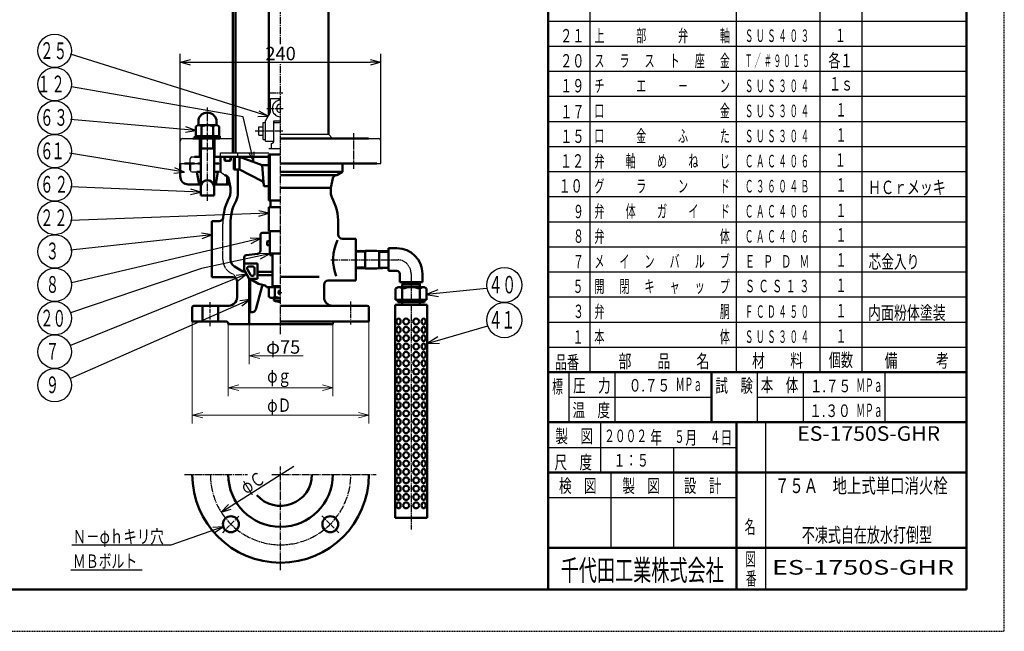
# Model space of a CAD drawing. Extents: x -1050 to 1050, y -742 to 742.
# Drawn here: x -127 to 1050, y -742 to -11 of the extents above; entities that cross this region are included whole.
import ezdxf
from ezdxf.enums import TextEntityAlignment as Align

# ---------------------------------------------------------------- set-up
doc = ezdxf.new("R2010")
doc.units = 0
doc.header["$MEASUREMENT"] = 0
for name, pattern in [('CENTER', [12, 9, -1, 1, -1]), ('DASHDOT', [8, 5, -1, 1, -1]), ('DASHED', [2, 1.2, -0.8]), ('PHANTOM', [11.5, 9, -0.5, 0.5, -0.5, 0.5, -0.5])]:
    doc.linetypes.add(name, pattern=pattern)
doc.layers.get('0').update_dxf_attribs({"linetype": 'CONTINUOUS'})
doc.layers.get('Defpoints').update_dxf_attribs({"linetype": 'CONTINUOUS'})
for name, color, linetype in [('1', 2, 'CONTINUOUS'), ('101', 3, 'CONTINUOUS'), ('102', 4, 'CONTINUOUS'), ('103', 1, 'CONTINUOUS'), ('124', 1, 'CONTINUOUS'), ('125', 6, 'CONTINUOUS'), ('127', 5, 'CONTINUOUS')]:
    doc.layers.add(name, color=color, linetype=linetype)
doc.styles.get("Standard").update_dxf_attribs({"font": 'extslim2.shx', "bigfont": 'extfont2.shx'})
doc.dimstyles.get("Standard").update_dxf_attribs({"dimscale": 5, "dimtxt": 3.2, "dimasz": 2.5, "dimexe": 2, "dimexo": 0, "dimgap": 0.5, "dimtad": 1, "dimdec": 3, "dimzin": 0, "dimdsep": 46, "dimtxsty": 'Standard', "dimcen": 0.09, "dimadec": 0, "dimazin": 0, "dimtfac": 1, "dimtdec": 4, "dimtofl": 0, "dimtmove": 0, "dimatfit": 3, "dimfxl": 1, "dimtolj": 1, "dimtzin": 0, "dimarcsym": 0})

# ---------------------------------------------------------------- blocks, each defined once
blk = doc.blocks.new('_Open30')
at = {"color": 0, "linetype": 'ByBlock', "lineweight": -2}
for p, q in [((-1, 0.268), (0, 0)), ((0, 0), (-1, -0.268)), ((0, 0), (-1, 0))]:
    blk.add_line(p, q, dxfattribs=at)
blk = doc.blocks.new('*D5')
at = {"layer": '102', "color": 0, "lineweight": -2}
for p, q in [((65, -156), (65, -51.832184)), ((305, -156), (305, -51.832184)), ((77.5, -61.832184), (292.5, -61.832184))]:
    blk.add_line(p, q, dxfattribs=at)
at = {"layer": 'Defpoints', "color": 0, "lineweight": 0}
for p in [(305, -61.832184), (65, -156), (305, -156)]:
    blk.add_point(p, dxfattribs=at)
at = {"layer": '102', "color": 0, "lineweight": -2, "xscale": 12.5, "yscale": 12.5, "zscale": 12.5, "rotation": 180}
blk.add_blockref('_Open30', (65, -61.832184), dxfattribs=at)
at = {"layer": '102', "color": 0, "lineweight": -2, "xscale": 12.5, "yscale": 12.5, "zscale": 12.5}
blk.add_blockref('_Open30', (305, -61.832184), dxfattribs=at)
at = {"layer": '102', "color": 0, "insert": (185, -51.332184), "char_height": 16, "attachment_point": 5}
blk.add_mtext('\\A1;240', dxfattribs=at)
blk = doc.blocks.new('*D14')
at = {"layer": '102', "color": 0, "linetype": 'Continuous', "lineweight": 0}
for p, q in [((122.5, -375), (122.5, -461.1)), ((247.5, -375), (247.5, -461.1)), ((135, -451.1), (235, -451.1))]:
    blk.add_line(p, q, dxfattribs=at)
at = {"layer": 'Defpoints', "color": 0, "linetype": 'Continuous', "lineweight": 0}
for p in [(122.5, -375), (247.5, -375), (247.5, -451.1)]:
    blk.add_point(p, dxfattribs=at)
at = {"layer": '102', "color": 0, "linetype": 'Continuous', "lineweight": 0, "xscale": 12.5, "yscale": 12.5, "zscale": 12.5, "rotation": 180}
blk.add_blockref('_Open30', (122.5, -451.1), dxfattribs=at)
at = {"layer": '102', "color": 0, "linetype": 'Continuous', "lineweight": 0, "xscale": 12.5, "yscale": 12.5, "zscale": 12.5}
blk.add_blockref('_Open30', (247.5, -451.1), dxfattribs=at)
at = {"layer": '102', "color": 0, "linetype": 'Continuous', "lineweight": 25, "insert": (185, -440.6), "char_height": 16, "attachment_point": 5}
blk.add_mtext('\\A1;   ', dxfattribs=at)
blk = doc.blocks.new('*D15')
at = {"layer": '102', "color": 0, "linetype": 'Continuous', "lineweight": 0}
for p, q in [((79.5, -372), (79.5, -493.9)), ((290.5, -372), (290.5, -493.9)), ((92, -483.9), (278, -483.9))]:
    blk.add_line(p, q, dxfattribs=at)
at = {"layer": 'Defpoints', "color": 0, "linetype": 'Continuous', "lineweight": 0}
for p in [(79.5, -372), (290.5, -372), (290.5, -483.9)]:
    blk.add_point(p, dxfattribs=at)
at = {"layer": '102', "color": 0, "linetype": 'Continuous', "lineweight": 0, "xscale": 12.5, "yscale": 12.5, "zscale": 12.5, "rotation": 180}
blk.add_blockref('_Open30', (79.5, -483.9), dxfattribs=at)
at = {"layer": '102', "color": 0, "linetype": 'Continuous', "lineweight": 0, "xscale": 12.5, "yscale": 12.5, "zscale": 12.5}
blk.add_blockref('_Open30', (290.5, -483.9), dxfattribs=at)
blk = doc.blocks.new('*D16')
at = {"layer": '102', "color": 0, "linetype": 'Continuous', "lineweight": 0}
for p, q in [((147.5, -375), (147.5, -422.9)), ((160, -412.9), (212, -412.9))]:
    blk.add_line(p, q, dxfattribs=at)
at = {"layer": 'Defpoints', "color": 0, "linetype": 'Continuous', "lineweight": 0}
for p in [(147.5, -375), (222.5, -375), (222.5, -412.9)]:
    blk.add_point(p, dxfattribs=at)
at = {"layer": '102', "color": 0, "linetype": 'Continuous', "lineweight": 0, "xscale": 12.5, "yscale": 12.5, "zscale": 12.5, "rotation": 180}
blk.add_blockref('_Open30', (147.5, -412.9), dxfattribs=at)
at = {"layer": '102', "color": 0, "linetype": 'Continuous', "lineweight": 25, "insert": (188.1, -402.4), "char_height": 16, "attachment_point": 5}
blk.add_mtext('\\A1;φ75', dxfattribs=at)

msp = doc.modelspace()

# ---------------------------------------------------------------- linework, layer by layer
at = {"layer": '1', "lineweight": 50}
for p, q in [((171, -125.0718), (171, 530.9963)), ((127.848, -170), (127.848, 399.9977)), ((131.248, -170), (131.248, 392.9975)), ((242.152, -148), (242.152, 399.9977)), ((86, -136.9998), (83.5, -138.4432)), ((83.5, -149.9998), (83.5, -138.4432)), ((86, -136.9998), (109, -136.9998)), ((86.75, -135.9895), (86.75, -130.668)), ((90.5, -149.9998), (90.5, -138.4432)), ((104.5, -149.9998), (104.5, -138.4432)), ((108.25, -135.9895), (108.25, -130.668)), ((109, -136.9998), (111.5, -138.4432)), ((111.5, -149.9998), (111.5, -138.4432)), ((82.5, -149.9998), (112.5, -149.9998)), ((82.5, -152.9998), (82.5, -149.9998)), ((112.5, -152.9998), (112.5, -149.9998)), ((111.4702, -153), (80, -153)), ((82.5, -152.9998), (112.5, -152.9998)), ((89.5, -220.9998), (89.5, -152.9998)), ((105.5, -220.9998), (105.5, -152.9998)), ((290, -153), (185, -153)), ((82, -175), (89.5, -175)), ((89.5, -164.9998), (105.5, -164.9998)), ((105.5, -175), (171, -175)), ((111, -175), (171, -175)), ((113, -174), (113, -193)), ((118, -178.8), (118, -175)), ((125.5, -178.8), (125.5, -175)), ((129, -189.9998), (129, -174.9998)), ((130.5, -189.9998), (130.5, -174.9998)), ((136, -189.9998), (136, -174.9998)), ((136, -174.9998), (163, -184.9998)), ((171, -227.1603), (171, -172.1603)), ((171, -172.1603), (185, -172.1603)), ((65, -183), (65, -198)), ((70, -183), (82, -183)), ((71, -183), (82, -183)), ((77, -182), (77, -191)), ((85.9604, -183), (89.5, -183)), ((105.5, -183), (111, -183)), ((118.8, -179.6), (124.7, -179.6)), ((163, -184.9998), (173, -184.9998)), ((163, -184.9998), (165, -209.9998)), ((185, -183), (300, -183)), ((259, -183), (259, -193)), ((85, -193), (87.5, -208)), ((85, -193), (89.5, -193)), ((105.5, -193), (111, -193)), ((110, -193), (107.5, -208)), ((121, -198.7735), (121, -207)), ((129, -189.9998), (136, -189.9998)), ((134, -189.9998), (134, -218.1354)), ((136, -189.9998), (162.1581, -203.7191)), ((259, -193), (185, -193)), ((252.0718, -197), (185, -197)), ((259, -193), (252.0718, -197)), ((74.1481, -208), (89.5, -208)), ((105.5, -208), (124.2, -208)), ((122.7234, -200.6175), (125, -212)), ((165, -209.9998), (173, -209.9998)), ((247.2765, -200.6175), (245, -212)), ((89.5, -220.9998), (105.5, -220.9998)), ((125, -218.1354), (125, -212)), ((185, -212), (245, -212)), ((245, -218.1354), (245, -212)), ((171, -227.1603), (185, -227.1603)), ((171, -235.1603), (185, -235.1603)), ((171, -263.6603), (171, -235.1603)), ((173, -235.1603), (173, -227.1603)), ((103, -252), (103, -319)), ((103, -252), (111.4337, -252)), ((125, -297.5662), (125, -255)), ((254, -268), (254, -255)), ((161, -287.0495), (161, -267.6603)), ((163, -265.6603), (172, -265.6603)), ((171, -263.6603), (185, -263.6603)), ((171.5, -265.6603), (172, -266.1603)), ((172, -263.6603), (172, -290.6603)), ((172, -275.7603), (172, -266.1603)), ((169, -280.2603), (169, -276.3603)), ((169.4, -275.9603), (171.8, -275.9603)), ((169.4, -280.6603), (171.8, -280.6603)), ((171.8, -275.9603), (172, -275.7603)), ((172, -280.8603), (171.8, -280.6603)), ((172, -292.6603), (172, -280.8603)), ((259, -273), (275, -273)), ((275, -323), (275, -273)), ((144.1939, -292.384), (157.4081, -291.0287)), ((172, -290.6603), (185, -290.6603)), ((172, -292.6603), (175.5, -292.6603)), ((175.5, -293.1603), (175, -292.6603)), ((175.5, -290.6603), (175.5, -329.6603)), ((175.5, -312.1603), (175.5, -293.1603)), ((286, -287.3279), (275, -287.712)), ((281, -287.5025), (275, -287.712)), ((286, -308.3229), (286, -287.3279)), ((300, -287.3279), (286, -287.3279)), ((300, -287.3279), (314, -287.8168)), ((303, -308.2181), (303, -287.4327)), ((314, -311.3254), (314, -284.3254)), ((314, -284.3254), (324, -284.3254)), ((141.5, -302.6603), (141.5, -295.3683)), ((141.5, -302.6603), (157.5, -302.6603)), ((141.5, -310.2679), (141.5, -302.6603)), ((141.5, -302.6603), (157.5, -302.6603)), ((157.5, -312.6603), (157.5, -302.6603)), ((157.5, -302.6603), (157.5, -320.6603)), ((140, -312), (130, -306.2265)), ((140, -312), (142.5, -312)), ((147.5, -320.6603), (141.5, -310.2679)), ((142.5, -312), (147.5, -320.6603)), ((145, -308.7942), (145, -308.1603)), ((145.2679, -309.7942), (148.9433, -316.1603)), ((147, -306.1603), (152, -306.1603)), ((150.6754, -317.1603), (152, -317.1603)), ((154, -315.1603), (154, -308.1603)), ((157.5, -312.6603), (175.5, -312.6603)), ((157.5, -316.6603), (175.5, -316.6603)), ((175.5, -312.1603), (175, -312.6603)), ((175.5, -317.1603), (175, -316.6603)), ((175.5, -330.6603), (175.5, -317.1603)), ((286, -308.3229), (275, -307.9388)), ((300, -308.3229), (286, -308.3229)), ((300, -308.3229), (314, -307.834)), ((314, -311.3254), (324, -311.3254)), ((327.5, -314.8254), (327.5, -324.8254)), ((354.5, -314.8254), (354.5, -324.8254)), ((103, -319), (127.9984, -319)), ((133, -324.1244), (133, -343)), ((147.5, -375), (147.5, -320.6603)), ((147.5, -320.6603), (157.5, -320.6603)), ((147.5, -320.6603), (157.5, -320.6603)), ((150, -321.6603), (148.5, -323.1603)), ((148.5, -360.6603), (148.5, -323.1603)), ((150, -321.6603), (150, -320.6603)), ((150, -320.6603), (157.5, -320.6603)), ((150, -321.6603), (158.6602, -326.6603)), ((150, -321.6603), (158.6602, -326.6603)), ((158.6602, -326.6603), (166.5176, -328.7656)), ((185, -318.3509), (231.1975, -318.3509)), ((237, -328), (237, -343)), ((242, -323), (275, -323)), ((327.5, -324.8254), (354.5, -324.8254)), ((330.5025, -330.8254), (330.712, -324.8254)), ((330.6073, -327.8254), (351.3927, -327.8254)), ((351.4975, -330.8254), (351.288, -324.8254)), ((155.2943, -357.6955), (162.5022, -330.7955)), ((168, -330.6603), (185, -330.6603)), ((168, -330.6603), (185, -330.6603)), ((171, -342.2169), (171, -330.6603)), ((175.5, -329.6603), (185, -329.6603)), ((178, -342.2169), (178, -330.6603)), ((178.3, -330.6603), (178.3, -329.6603)), ((325.5, -330.8339), (322.5, -332.4783)), ((322.5, -332.5659), (322.5, -345.8254)), ((325.5, -330.8339), (356.5, -330.9215)), ((330.5, -332.5659), (330.5, -345.8254)), ((351.5, -332.5659), (351.5, -345.8254)), ((356.5, -330.9215), (359.5, -332.5659)), ((359.5, -332.5659), (359.5, -345.8254)), ((81.5, -353), (123, -353)), ((91.5, -372), (91.5, -353)), ((110.5, -372), (110.5, -353)), ((173.5, -343.6603), (171, -342.2169)), ((173.5, -343.6603), (185, -343.6603)), ((177, -346.6603), (177, -343.6603)), ((177, -346.6603), (185, -346.6603)), ((185, -353), (288.5, -353)), ((360, -351.8254), (322, -351.8254)), ((322, -606.8254), (322, -351.8254)), ((322.5, -345.8254), (359.5, -345.8254)), ((325, -345.8254), (325, -348.8254)), ((325, -346.8254), (357, -346.8254)), ((325, -348.8254), (357, -348.8254)), ((330.5025, -351.8254), (330.5025, -348.8254)), ((351.4975, -351.8254), (351.4975, -348.8254)), ((357, -345.8254), (357, -348.8254)), ((360, -606.8254), (360, -351.8254)), ((79.5, -372), (79.5, -355)), ((148.5, -360.6603), (151.4306, -360.6603)), ((290.5, -372), (290.5, -355)), ((290.5, -372), (290.5, -355)), ((120.5, -372), (79.5, -372)), ((122.4995, -374.9997), (122.4995, -374)), ((122.5, -375), (247.5, -375)), ((185, -372), (290.5, -372)), ((247.4995, -374.9997), (247.4995, -374)), ((360, -606.8254), (322, -606.8254))]:
    msp.add_line(p, q, dxfattribs=at)
at = {"layer": '1'}
for p, q in [((173, -105), (185, -105)), ((173, -121.6077), (173, -105)), ((167, -132), (173, -121.6077)), ((86, -137), (83.5, -138.4434)), ((83.5, -150), (83.5, -138.4434)), ((86, -137), (109, -137)), ((86.75, -135.9896), (86.75, -130.6682)), ((90.5, -150), (90.5, -138.4434)), ((104.5, -150), (104.5, -138.4434)), ((108.25, -135.9896), (108.25, -130.6682)), ((109, -137), (111.5, -138.4434)), ((111.5, -150), (111.5, -138.4434)), ((159, -149), (159, -139)), ((159, -139), (164, -139)), ((164, -154), (164, -134)), ((164, -134), (167, -134)), ((167, -156), (167, -132)), ((177, -132), (185, -132)), ((177, -156), (177, -132)), ((177, -156), (177, -134)), ((177, -134), (185, -134)), ((82.5, -150), (112.5, -150)), ((82.5, -153), (82.5, -150)), ((112.5, -153), (112.5, -150)), ((159, -149), (164, -149)), ((185.8132, -148), (242.15, -148)), ((242.15, -148), (247.15, -153)), ((65, -183), (65, -156)), ((68, -153), (127.85, -153)), ((88, -175), (88, -153)), ((107, -175), (107, -153)), ((164, -154), (167, -154)), ((167, -156), (177, -156)), ((174, -165), (174, -159)), ((185.8132, -153), (302, -153)), ((305, -183), (305, -156)), ((79, -175), (89.5, -175)), ((89.5, -165), (105.5, -165)), ((105.5, -175), (171, -175)), ((113, -170), (171, -170)), ((113, -175), (113, -170)), ((118, -178.8), (118, -175)), ((125.5, -178.8), (125.5, -175)), ((129, -190), (129, -175)), ((130.5, -190), (130.5, -175)), ((134, -175), (134, -170)), ((136, -190), (136, -175)), ((136, -175), (163, -185)), ((171, -165), (185, -165)), ((65, -183), (89.5, -183)), ((77, -183), (77, -177)), ((105.5, -183), (113, -183)), ((118.8, -179.6), (124.7, -179.6)), ((163, -185), (173, -185)), ((185, -183), (305, -183)), ((79, -193), (89.5, -193)), ((105.5, -193), (113, -193)), ((113, -193), (121.0145, -198.7735)), ((129, -190), (136, -190))]:
    msp.add_line(p, q, dxfattribs=at)
at = {"layer": '1', "lineweight": 25}
for p, q in [((91, -164.9998), (91, -152.9998)), ((104, -164.9998), (104, -152.9998)), ((91, -164.9998), (89.5, -167.5979)), ((104, -164.9998), (105.5, -167.5979)), ((173, -227.1603), (173, -172.1603)), ((286.0523, -288.827), (275, -289.2129)), ((278, -289.1082), (275, -289.2129)), ((278, -289.1082), (280.767, -287.5106)), ((278, -289.1082), (280.767, -287.5106)), ((278, -289.1082), (280.767, -287.5106)), ((286.0523, -288.827), (288.6488, -287.3279)), ((303, -288.9336), (300.2189, -287.3279)), ((303, -288.9336), (314, -289.3177)), ((286.0523, -306.8238), (275, -306.4379)), ((286, -306.822), (288.5997, -308.3229)), ((303, -306.7172), (300.233, -308.3148)), ((303, -306.7172), (314, -306.3331)), ((332.1082, -327.8254), (332.2129, -324.8254)), ((349.8918, -327.8254), (349.7871, -324.8254)), ((178.3, -347.2843), (178.3, -343.6603))]:
    msp.add_line(p, q, dxfattribs=at)
at = {"layer": '1', "color": 2}
for p, q in [((91, -165), (91, -153)), ((104, -165), (104, -153)), ((91, -165), (89.5, -167.5981)), ((104, -165), (105.5, -167.5981))]:
    msp.add_line(p, q, dxfattribs=at)
at = {"layer": '1', "linetype": 'PHANTOM', "lineweight": 25}
for p, q in [((116, -297.5662), (116, -255)), ((128, -315.4641), (125.5, -314.0207))]:
    msp.add_line(p, q, dxfattribs=at)
at = {"layer": '1', "lineweight": 50}
for centre, radius in [((335, -371.8254), 3.5), ((335, -371.8254), 3.5), ((347, -371.8254), 3.5), ((347, -371.8254), 3.5), ((335, -381.8254), 3.5), ((335, -381.8254), 3.5), ((335, -391.8254), 3.5), ((335, -391.8254), 3.5), ((347, -381.8254), 3.5), ((347, -381.8254), 3.5), ((347, -391.8254), 3.5), ((347, -391.8254), 3.5), ((335, -401.8254), 3.5), ((335, -401.8254), 3.5), ((347, -401.8254), 3.5), ((347, -401.8254), 3.5), ((335, -411.8254), 3.5), ((347, -411.8254), 3.5), ((335, -421.8254), 3.5), ((347, -421.8254), 3.5), ((335, -431.8254), 3.5), ((347, -431.8254), 3.5), ((335, -441.8254), 3.5), ((347, -441.8254), 3.5), ((335, -451.8254), 3.5), ((335, -461.8254), 3.5), ((347, -451.8254), 3.5), ((347, -461.8254), 3.5), ((335, -471.8254), 3.5), ((347, -471.8254), 3.5), ((335, -481.8254), 3.5), ((347, -481.8254), 3.5), ((335, -491.8254), 3.5), ((347, -491.8254), 3.5), ((335, -501.8254), 3.5), ((347, -501.8254), 3.5), ((335, -511.8254), 3.5), ((347, -511.8254), 3.5), ((335, -521.8254), 3.5), ((335, -531.8254), 3.5), ((347, -521.8254), 3.5), ((347, -531.8254), 3.5), ((335, -541.8254), 3.5), ((347, -541.8254), 3.5), ((335, -551.8254), 3.5), ((347, -551.8254), 3.5), ((335, -561.8254), 3.5), ((347, -561.8254), 3.5), ((335, -571.8254), 3.5), ((347, -571.8254), 3.5), ((335, -581.8254), 3.5), ((335, -591.8254), 3.5), ((347, -581.8254), 3.5), ((347, -591.8254), 3.5), ((125.603, -614.397), 9.5), ((244.3969, -614.397), 9.5)]:
    msp.add_circle(centre, radius, dxfattribs=at)
at = {"layer": '1'}
for centre, radius, start, end in [((185, -117), 10, 90, 270), ((185, -117), 5, 90, 270), ((97.5, -133), 11, 12.238756, 167.761244), ((85.75, -135.9896), 1, 300, 0), ((87, -141.9652), 4.9652, 45.178179, 90), ((97.5, -154.6958), 17.6958, 66.698197, 113.301803), ((108, -141.9652), 4.9652, 90, 134.821821), ((109.25, -135.9896), 1, 180, 240), ((68, -156), 3, 90, 180), ((174, -156), 3, 270, 0), ((302, -156), 3, 0, 90), ((79, -177), 2, 90, 180), ((120.3, -177.3), 2.3, 90, 270), ((123.2, -177.3), 2.3, 270, 90), ((118.8, -178.8), 0.8, 180, 270), ((124.7, -178.8), 0.8, 270, 0), ((79, -191), 2, 180, 270)]:
    msp.add_arc(centre, radius, start, end, dxfattribs=at)
at = {"layer": '1', "lineweight": 50}
for centre, radius, start, end in [((97.5, -132.9998), 11, 12.238756, 167.761244), ((85.75, -135.9895), 1, 300, 0), ((87, -141.965), 4.9652, 45.178179, 90), ((97.5, -154.6956), 17.6958, 66.698197, 113.301803), ((108, -141.965), 4.9652, 90, 134.821821), ((109.25, -135.9895), 1, 180, 240), ((120.3, -177.3), 2.3, 90, 270), ((123.2, -177.3), 2.3, 270, 90), ((118.8, -178.8), 0.8, 180, 270), ((124.7, -178.8), 0.8, 270, 0), ((75, -198), 10, 180, 270), ((118.0236, -201.6236), 4.8064, 12.0834579, 86.5734843), ((251.6891, -201.5), 4.5, 90, 168.690068), ((97.5, -210.9998), 8, 0, 180), ((97.5, -211), 8, 22.024313, 157.975687), ((120, -207), 1, 270, 0), ((159.8358, -208.1471), 5, 4.573921, 62.32409), ((185, -255), 69, 152.56076, 173.793732), ((114, -218.1354), 11, 332.56076, 0), ((114, -218.1354), 20, 332.56076, 0), ((256, -218.1354), 11, 180, 207.43924), ((185, -255), 69, 0, 27.43924), ((185, -255), 60, 152.56076, 180), ((111.4337, -247), 5, 270, 353.793732), ((163, -267.6603), 2, 90, 180), ((259, -268), 5, 180, 270), ((169.4, -276.3603), 0.4, 90, 180), ((170.5, -277.4603), 1.5, 0, 180), ((170.5, -279.1603), 1.5, 180, 0), ((169.4, -280.2603), 0.4, 180, 270), ((302.868, -298.1184), 54.9678, 154.644536, 201.009291), ((144.5, -295.3683), 3, 95.856014, 180), ((157, -287.0495), 4, 275.856014, 0), ((324, -314.8254), 30.5, 0, 90), ((135, -297.5662), 10, 180, 240), ((147, -308.1603), 2, 90, 180), ((147, -308.7942), 2, 180, 210), ((150.6754, -315.1603), 2, 210, 270), ((152, -308.1603), 2, 0, 90), ((152, -315.1603), 2, 270, 0), ((324, -314.8254), 3.5, 0, 90), ((127.9984, -324), 5, 1.425158, 90), ((123, -324.1244), 10, 0, 1.425158), ((165.4, -331.572), 3, 75, 165), ((166, -330.6975), 2, 0, 75), ((242, -328), 5, 90, 180), ((185, -337.1603), 2.5, 90, 270), ((326.5, -336.2401), 5.491, 43.241733, 79.5892188), ((341, -364.3738), 33.4962, 71.731611, 108.268389), ((355.4241, -336.327), 5.4964, 100.0999591, 135.556581), ((81.5, -355), 2, 90, 180), ((123, -343), 10, 270, 0), ((174.5, -338.695), 4.9652, 270, 314.821821), ((185, -331.6603), 17, 241.927513, 270), ((185, -325.9645), 17.6958, 246.698197, 270), ((247, -343), 10, 180, 270), ((288.5, -355), 2, 0, 90), ((288.5, -355), 2, 0, 90), ((151.4306, -356.6603), 4, 270, 345), ((120.5, -374), 2, 0, 90), ((249.5, -374), 2, 90, 180), ((185, -555), 105.5, 180, 0), ((185, -555), 62.5, 180, 0), ((185, -555), 37.5, 221.108912, 0)]:
    msp.add_arc(centre, radius, start, end, dxfattribs=at)
at = {"layer": '1', "linetype": 'PHANTOM', "lineweight": 25}
for centre, radius, start, end in [((185, -255), 69, 173.793732, 180), ((135, -297.5662), 19, 180, 240), ((123, -324.1244), 10, 1.425158, 60)]:
    msp.add_arc(centre, radius, start, end, dxfattribs=at)
at = {"layer": '1', "lineweight": 50}
for centre in [(326, -371.8254), (326, -371.8254), (356, -371.8254), (356, -371.8254), (326, -381.8254), (326, -381.8254), (326, -391.8254), (326, -391.8254), (356, -381.8254), (356, -381.8254), (356, -391.8254), (356, -391.8254), (326, -401.8254), (326, -401.8254), (356, -401.8254), (356, -401.8254), (326, -411.8254), (356, -411.8254), (326, -421.8254), (356, -421.8254), (326, -431.8254), (356, -431.8254), (326, -441.8254), (356, -441.8254), (326, -451.8254), (326, -461.8254), (356, -451.8254), (356, -461.8254), (326, -471.8254), (356, -471.8254), (326, -481.8254), (356, -481.8254), (326, -491.8254), (356, -491.8254), (326, -501.8254), (356, -501.8254), (326, -511.8254), (356, -511.8254), (326, -521.8254), (326, -531.8254), (356, -521.8254), (356, -531.8254), (326, -541.8254), (356, -541.8254), (326, -551.8254), (356, -551.8254), (326, -561.8254), (356, -561.8254), (326, -571.8254), (356, -571.8254), (326, -581.8254), (326, -591.8254), (356, -581.8254), (356, -591.8254)]:
    msp.add_ellipse(centre, major_axis=(0, 3.5), ratio=0.714286, start_param=0, end_param=6.283185, dxfattribs=at)
at = {"layer": '101', "lineweight": 25}
for p, q in [((157.7457, -126.5015), (170.2451, -126.3794)), ((170.2451, -126.3794), (159.3592, -120.2355)), ((83.5, -143.3284), (71.7525, -139.0567)), ((71.1906, -145.5028), (83.5, -143.3284)), ((146.98, -170.1833), (152.8264, -181.2318)), ((152.8264, -181.2318), (153.2875, -168.7403)), ((70, -193.2997), (58.6206, -188.1268)), ((57.5587, -194.5095), (70, -193.2997)), ((77.3011, -219.9259), (89.5, -217.1991)), ((89.5, -217.1991), (77.572, -213.4611)), ((171, -242.1848), (158.8154, -239.3941)), ((159.0525, -245.8602), (171, -242.1848)), ((103, -268.2569), (90.6459, -266.3522)), ((91.3487, -272.7844), (103, -268.2569)), ((161, -272.6023), (148.5057, -272.2219)), ((149.9895, -278.52), (161, -272.6023)), ((171.9396, -291.0698), (159.4563, -290.4242)), ((160.8059, -296.7523), (171.9396, -291.0698)), ((144.3541, -315.2115), (131.9509, -316.7641)), ((134.3889, -322.7577), (144.3541, -315.2115)), ((372.9452, -334.1502), (358.9118, -339.4476)), ((358.9118, -339.4476), (373.7138, -341.8766)), ((148.5, -345.3867), (136.1463, -347.2937)), ((138.7549, -353.2151), (148.5, -345.3867)), ((372.8526, -390.4215), (360, -398.1553)), ((372.8526, -390.4215), (360, -398.1553)), ((360, -398.1553), (374.9975, -397.8839))]:
    msp.add_line(p, q, dxfattribs=at)
for points in [[(170.2451, -126.3794), (-66.0331, -52.0762)], [(152.8264, -181.2318), (140.4272, -127.0334), (-64.9465, -91.1844)], [(83.5, -143.3284), (-66.0331, -130.2925)], [(70, -193.2997), (-67.1198, -170.4868)], [(89.5, -217.1991), (-66.0331, -210.6811)], [(171, -242.1848), (-66.0331, -250.8755)], [(103, -268.2569), (-66.0331, -286.7246)], [(161, -272.6023), (-64.9465, -325.8325)], [(171.9396, -291.0698), (90.4419, -308.4512), (-66.0331, -361.6816)], [(144.3541, -315.2115), (-66.0331, -400.7897)], [(359.3681, -339.2527), (431.0726, -332.1197)], [(148.5, -345.3867), (-66.0331, -439.8977)], [(360, -398.1553), (432.8175, -377.2249)]]:
    msp.add_lwpolyline(points, dxfattribs=at)
for centre, radius in [((-85.0003, -48.0236), 20), ((-85.0003, -88.0236), 20), ((-85.0003, -128.0236), 20), ((-85.0003, -168.0236), 20), ((-85.0003, -208.0236), 20), ((-85.0003, -248.0236), 20), ((-85.0003, -288.0236), 20), ((-85.0003, -328.0236), 20), ((452.3138, -328.2642), 21), ((-85.0003, -368.0236), 20), ((452.3138, -370.2642), 21), ((-85.0003, -408.0236), 20), ((-85.0003, -448.0236), 20)]:
    msp.add_circle(centre, radius, dxfattribs=at)
at = {"layer": '102', "lineweight": 25}
for p, q in [((122.6081, -590.9313), (114.1653, -600.1492)), ((114.1653, -600.1492), (126.0859, -596.3877)), ((116.2845, -617.3628), (103.8208, -618.3151)), ((105.9668, -624.4194), (116.2845, -617.3628)), ((19.6084, -669.3666), (-65.7678, -669.3666))]:
    msp.add_line(p, q, dxfattribs=at)
for points in [[(114.1653, -600.1492), (200.6964, -544.9952)], [(116.2845, -617.3628), (53.6942, -639.3666), (-64.3158, -639.3666)]]:
    msp.add_lwpolyline(points, dxfattribs=at)
at = {"layer": '103', "linetype": 'CENTER', "lineweight": 25}
for p, q in [((185, -40.2777), (184.9473, 669.3297)), ((185, -386.9208), (185, -64.1699)), ((171.0526, -98.25), (187.8279, -98.25)), ((97.5, -227.7178), (97.5, -115.9744)), ((272.5, -189.2571), (272.5, -146.6387)), ((244.9405, -298), (325.582, -298)), ((244.9405, -298), (325.582, -298)), ((341, -314.8254), (341, -620.8532)), ((185, -669.2112), (185, -545.3065)), ((70.1422, -555), (145.541, -555)), ((174.6894, -555), (299.2876, -555))]:
    msp.add_line(p, q, dxfattribs=at)
at = {"layer": '103', "color": 1, "linetype": 'CENTER'}
for p, q in [((168.498, -117), (188.1393, -117)), ((154.5421, -144), (188.1393, -144))]:
    msp.add_line(p, q, dxfattribs=at)
at = {"layer": '103', "linetype": 'DASHDOT', "lineweight": 25}
for p, q in [((181.703, -337.1603), (186.5485, -337.1603)), ((101, -377.631), (101, -348.6645)), ((269, -375.5056), (269, -347.8684)), ((135.2856, -604.7144), (115.4812, -624.5187)), ((234.1933, -604.1933), (254.9841, -624.9842))]:
    msp.add_line(p, q, dxfattribs=at)
at = {"layer": '103', "linetype": 'CENTER', "lineweight": 25}
for centre, radius, start, end in [((324.2014, -314.742), 16.7988, 359.7154529, 85.2859362), ((185, -555), 84, 180, 0)]:
    msp.add_arc(centre, radius, start, end, dxfattribs=at)
at = {"layer": '124', "lineweight": 50}
for p, q in [((1005, -692.5), (1005, 697.5)), ((505, -372.7807), (505, 287.5)), ((505, -432.5), (505, -372.1332)), ((505, -432.5), (505, -372.7807)), ((505, -692.5), (505, -432.5)), ((505, -432.5), (1005, -432.5)), ((505, -692.5), (505, -432.5)), ((505, -432.5), (1005, -432.5)), ((700, -492.5), (700, -432.5)), ((505, -492.5), (1005, -492.5)), ((505, -492.5), (1005, -492.5)), ((730, -692.5), (730, -492.5)), ((730, -692.5), (730, -492.5)), ((505, -552.5), (1005, -552.5)), ((505, -552.5), (1005, -552.5)), ((505, -552.5), (1005, -552.5)), ((505, -552.5), (1005, -552.5)), ((505, -552.5), (1005, -552.5)), ((505, -552.5), (1005, -552.5)), ((505, -552.5), (1005, -552.5)), ((505, -552.5), (1005, -552.5)), ((505, -552.5), (1005, -552.5)), ((505, -552.5), (1005, -552.5)), ((505, -552.5), (1005, -552.5)), ((505, -552.5), (1005, -552.5)), ((505, -552.5), (1005, -552.5)), ((505, -642.5), (1005, -642.5)), ((505, -642.5), (1005, -642.5)), ((-925, -692.5), (1005, -692.5))]:
    msp.add_line(p, q, dxfattribs=at)
at = {"layer": '124', "lineweight": 25}
for p, q in [((555, -372.7807), (555, 287.5)), ((730, -372.7807), (730, 287.5)), ((830, -372.7807), (830, 287.5)), ((880, -372.7807), (880, 287.5)), ((505, -12.5), (1005, -12.5)), ((505, -42.5), (1005, -42.5)), ((505, -72.5), (1005, -72.5)), ((505, -102.5), (1005, -102.5)), ((505, -132.5), (1005, -132.5)), ((505, -162.5), (1005, -162.5)), ((505, -192.5), (1005, -192.5)), ((505, -222.5), (1005, -222.5)), ((505, -252.5), (1005, -252.5)), ((505, -282.5), (1005, -282.5)), ((505, -312.5), (1005, -312.5)), ((505, -342.5), (1005, -342.5)), ((505, -372.5), (1005, -372.5)), ((555, -432.5), (555, -372.1332)), ((555, -432.5), (555, -372.7807)), ((730, -432.5), (730, -372.1332)), ((730, -432.5), (730, -372.7807)), ((830, -432.5), (830, -372.1332)), ((830, -432.5), (830, -372.7807)), ((880, -432.5), (880, -372.1332)), ((880, -432.5), (880, -372.7807)), ((505, -402.5), (1005, -402.5)), ((530, -492.5), (530, -432.5)), ((585, -492.5), (585, -432.5)), ((755, -492.5), (755, -432.5)), ((810, -492.5), (810, -432.5)), ((907.5, -492.5), (907.5, -432.5)), ((530, -462.5), (700, -462.5)), ((755, -462.5), (1005, -462.5)), ((567.4876, -493.2478), (567.4876, -552.6488)), ((567.4876, -493.2478), (567.4876, -552.6488)), ((765, -692.5), (765, -492.5)), ((765, -692.5), (765, -492.5)), ((505, -522.5), (730, -522.5)), ((655, -552.5), (655, -522.5)), ((580, -642.5), (580, -552.6488)), ((655, -642.5), (655, -552.5)), ((505, -582.5), (730, -582.5))]:
    msp.add_line(p, q, dxfattribs=at)
at = {"layer": '127', "linetype": 'DASHED', "lineweight": 25}
for p, q in [((1050, -742.5), (1050, 742.5)), ((-1050, -742.5), (1050, -742.5))]:
    msp.add_line(p, q, dxfattribs=at)

# ---------------------------------------------------------------- texts
at = {"layer": '101', "lineweight": 50}
for s, height, width, p, p2 in [('２', 20, 1.090909, (-102.4366, -57.7861), (-86.4366, -57.7861)), ('５', 20, 1.090909, (-86.1311, -58.1384), (-70.1311, -58.1384)), ('１', 20, 1.333333, (-105.9614, -97.7861), (-89.9614, -97.7861)), ('２', 20, 1.090909, (-88.951, -97.7861), (-72.951, -97.7861)), ('６', 20, 1.090909, (-102.4366, -137.7861), (-86.4366, -137.7861)), ('３', 20, 1.090909, (-85.4262, -137.7861), (-69.4262, -137.7861)), ('６', 20, 1.090909, (-102.4366, -177.7861), (-86.4366, -177.7861)), ('１', 20, 1.333333, (-88.951, -177.7861), (-72.951, -177.7861)), ('６', 20, 1.090909, (-102.4366, -217.7861), (-86.4366, -217.7861)), ('２', 20, 1.090909, (-85.0032, -217.7861), (-69.0032, -217.7861)), ('２', 20, 1.090909, (-102.4366, -257.7861), (-86.4366, -257.7861)), ('２', 20, 1.090909, (-85.6468, -257.7861), (-69.6468, -257.7861)), ('３', 20, 1.090909, (-95.6924, -297.574), (-79.6924, -297.574)), ('８', 20, 1.090909, (-95.6924, -337.574), (-79.6924, -337.574)), ('０', 21, 1.090909, (449.8246, -338.3377), (466.6246, -338.3377)), ('２', 20, 1.090909, (-102.4366, -377.7861), (-86.4366, -377.7861)), ('０', 20, 1.090909, (-87.4824, -378.1529), (-71.4824, -378.1529)), ('１', 21, 1.333333, (448.8443, -380.3422), (465.6443, -380.3422)), ('９', 20, 1.090909, (-95.6924, -457.574), (-79.6924, -457.574))]:
    msp.add_text(s, height=height, dxfattribs=dict(at, width=width)).set_placement(p, p2, align=Align.FIT)
for s, height, p, p2 in [('４', 21, (433.3785, -338.3377), (450.1785, -338.3377)), ('４', 21, (433.3785, -380.4639), (450.1785, -380.4639)), ('７', 20, (-95.6924, -417.574), (-79.6924, -417.574))]:
    msp.add_text(s, height=height, dxfattribs=at).set_placement(p, p2, align=Align.FIT)
at = {"layer": '102', "lineweight": 50}
for s, width, p, p2 in [('φｇ', 0.964286, (169, -445), (197.8, -445)), ('φＤ', 0.9, (169, -480), (197.8, -480)), ('Ｎ－φｈキリ穴', 0.836066, (-63.4446, -637.2176), (45.3554, -637.2176)), ('ＭＢボルト', 0.837209, (-63.1741, -666.6161), (13.6259, -666.6161))]:
    msp.add_text(s, height=16, dxfattribs=dict(at, width=width)).set_placement(p, p2, align=Align.FIT)
at = {"layer": '102', "lineweight": 50, "width": 0.9}
msp.add_text('φＣ', height=16, rotation=32.5129678, dxfattribs=at).set_placement((143.7049, -579.0035), (167.9911, -563.5238), align=Align.FIT)
at = {"layer": '124', "lineweight": 25}
for s, width, p, p2 in [('品番', 0.84375, (512.854, -428.6484), (541.654, -428.6484)), ('部\u3000\u3000品\u3000\u3000名', 0.842975, (588.7849, -427.3317), (697.5849, -427.3317)), ('材\u3000\u3000料', 0.838235, (748.5552, -426.6513), (809.3552, -426.6513)), ('個数', 0.84375, (840.3382, -425.971), (869.1382, -425.971)), ('備\u3000\u3000\u3000考', 0.837209, (906.9659, -426.6513), (983.7659, -426.6513)), ('標', 0.857143, (509.6175, -457.7884), (522.4175, -457.7884)), ('圧\u3000力', 0.857143, (534.6367, -456.459), (579.4367, -456.459)), ('ＭＰａ', 0.625532, (657.35, -455.0761), (688.71, -455.0761)), ('試\u3000験', 0.84, (704.7325, -456.6545), (749.5325, -456.6545)), ('本\u3000体', 0.84, (758.9163, -455.9681), (803.7163, -455.9681)), ('ＭＰａ', 0.625532, (873.0363, -456.0718), (904.3963, -456.0718)), ('温\u3000度', 0.84, (533.9507, -485.9728), (578.7507, -485.9728)), ('ＭＰａ', 0.625532, (873.0363, -486.0718), (904.3963, -486.0718)), ('製\u3000図', 0.857143, (513.5257, -517.0082), (558.3257, -517.0082)), ('年\u3000\u3000月\u3000\u3000日', 0.765, (626.8562, -518.7515), (724.7762, -518.7515)), ('尺\u3000度', 0.84, (512.4466, -548.3287), (557.2466, -548.3287)), ('検\u3000図', 0.857143, (517.8428, -576.4092), (562.6428, -576.4092)), ('製\u3000図', 0.857143, (593.544, -576.4596), (638.344, -576.4596)), ('設\u3000計', 0.84, (666.9705, -576.4596), (711.7705, -576.4596)), ('名', 0.923077, (739.7169, -625.4458), (752.5169, -625.4458)), ('図', 0.923077, (740.3968, -664.2267), (753.1968, -664.2267)), ('番', 0.857143, (741.0767, -687.3591), (753.8767, -687.3591))]:
    msp.add_text(s, height=16, dxfattribs=dict(at, width=width)).set_placement(p, p2, align=Align.FIT)
at = {"layer": '124', "lineweight": 50, "width": 0.740506}
msp.add_text('千代田工業株式会社', height=25, dxfattribs=at).set_placement((519.7189, -681.9453), (714.7189, -681.9453), align=Align.FIT)
at = {"layer": '125', "lineweight": 50}
for s, height, p, p2 in [('２１', 16, (519.2171, -38.0397), (548.0171, -38.0397)), ('１', 15, (797.1429, -67.5), (806.1429, -67.5)), ('７', 16, (534.6668, -308.2859), (547.4668, -308.2859)), ('Ｅ', 15, (740, -307.5), (752, -307.5)), ('Ｐ', 15, (761.6667, -307.5), (773.6667, -307.5)), ('Ｄ', 15, (783.3333, -307.5), (795.3333, -307.5)), ('Ｍ', 15, (805, -307.5), (817, -307.5)), ('Ｍ', 15, (805, -307.5), (817, -307.5)), ('Ｓ', 15, (740, -336.9785), (752, -336.9785)), ('Ｃ', 15, (756.25, -336.9785), (768.25, -336.9785)), ('Ｓ', 15, (772.5, -336.9785), (784.5, -336.9785))]:
    msp.add_text(s, height=height, dxfattribs=at).set_placement(p, p2, align=Align.FIT)
for s, height, width, p, p2 in [('上', 15, 0.857143, (560, -37.5), (572, -37.5)), ('部', 15, 0.857143, (610, -37.5), (622, -37.5)), ('弁', 15, 0.857143, (660, -37.5), (672, -37.5)), ('軸', 15, 0.857143, (710, -37.5), (722, -37.5)), ('軸', 15, 0.857143, (710, -37.5), (722, -37.5)), ('Ｓ', 15, 0.833333, (740, -37.5), (750, -37.5)), ('Ｕ', 15, 0.833333, (753.3333, -37.5), (763.3333, -37.5)), ('Ｓ', 15, 0.833333, (766.6667, -37.5), (776.6667, -37.5)), ('４', 15, 0.833333, (780, -37.5), (790, -37.5)), ('０', 15, 0.909091, (793.3333, -37.5), (803.3333, -37.5)), ('３', 15, 0.909091, (806.6667, -37.5), (816.6667, -37.5)), ('１', 16, 1.333333, (847.7469, -37.7462), (860.5469, -37.7462)), ('２０', 16, 0.931034, (519.2171, -68.0397), (548.0171, -68.0397)), ('ス', 15, 0.857143, (560, -67.5), (572, -67.5)), ('ラ', 15, 0.857143, (590, -67.5), (602, -67.5)), ('ス', 15, 0.857143, (620, -67.5), (632, -67.5)), ('ト', 15, 0.857143, (650, -67.5), (662, -67.5)), ('座', 15, 0.857143, (680, -67.5), (692, -67.5)), ('金', 15, 0.857143, (710, -67.5), (722, -67.5)), ('金', 15, 0.857143, (710, -67.5), (722, -67.5)), ('Ｔ', 15, 0.75, (740, -67.5), (749, -67.5)), ('／ ', 15, 0.3, (751.4286, -67.5), (760.4286, -67.5)), ('＃', 15, 0.818182, (762.8571, -67.5), (771.8571, -67.5)), ('９', 15, 0.818182, (774.2857, -67.5), (783.2857, -67.5)), ('０', 15, 0.818182, (785.7143, -67.5), (794.7143, -67.5)), ('５', 15, 0.818182, (808.5714, -67.5), (817.5714, -67.5)), ('各１', 16, 1, (839.7469, -67.7462), (868.5469, -67.7462)), ('１９', 16, 0.931034, (519.2171, -97.8413), (548.0171, -97.8413)), ('チ', 15, 0.857143, (560, -97.5), (572, -97.5)), ('Ｓ', 15, 0.833333, (740, -97.5), (750, -97.5)), ('Ｓ', 15, 0.833333, (766.6667, -97.5), (776.6667, -97.5)), ('３', 15, 0.909091, (780, -97.5), (790, -97.5)), ('０', 15, 0.909091, (793.3333, -97.5), (803.3333, -97.5)), ('１ｓ', 16, 0.964286, (840.3947, -95.6222), (869.1947, -95.6222)), ('エ', 15, 0.857143, (610, -97.5), (622, -97.5)), ('－', 15, 1.090909, (660, -97.5), (672, -97.5)), ('ン', 15, 0.857143, (710, -97.5), (722, -97.5)), ('ン', 15, 0.857143, (710, -97.5), (722, -97.5)), ('Ｕ', 15, 0.833333, (753.3333, -97.5), (763.3333, -97.5)), ('４', 15, 0.833333, (806.6667, -97.5), (816.6667, -97.5)), ('１７', 16, 0.9, (519.4299, -128.8695), (548.2299, -128.8695)), ('口', 15, 0.923077, (560, -127.5), (572, -127.5)), ('金', 15, 0.857143, (710, -127.5), (722, -127.5)), ('金', 15, 0.857143, (710, -127.5), (722, -127.5)), ('Ｓ', 15, 0.833333, (740, -127.5), (750, -127.5)), ('Ｕ', 15, 0.833333, (753.3333, -127.5), (763.3333, -127.5)), ('Ｓ', 15, 0.833333, (766.6667, -127.5), (776.6667, -127.5)), ('３', 15, 0.909091, (780, -127.5), (790, -127.5)), ('０', 15, 0.909091, (793.3333, -127.5), (803.3333, -127.5)), ('４', 15, 0.833333, (806.6667, -127.5), (816.6667, -127.5)), ('１', 16, 1.333333, (848.3947, -126.7105), (861.1947, -126.7105)), ('金', 15, 0.857143, (610, -157.5), (622, -157.5)), ('１', 16, 1.333333, (848.3947, -156.7105), (861.1947, -156.7105)), ('１５', 16, 0.931035, (519.4299, -158.3487), (548.2299, -158.3487)), ('口', 15, 0.923077, (560, -157.5), (572, -157.5)), ('ふ', 15, 0.857143, (660, -157.5), (672, -157.5)), ('た', 15, 0.857143, (710, -157.5), (722, -157.5)), ('た', 15, 0.857143, (710, -157.5), (722, -157.5)), ('Ｓ', 15, 0.833333, (740, -157.5), (750, -157.5)), ('Ｕ', 15, 0.833333, (753.3333, -157.5), (763.3333, -157.5)), ('Ｓ', 15, 0.833333, (766.6667, -157.5), (776.6667, -157.5)), ('３', 15, 0.909091, (780, -157.5), (790, -157.5)), ('０', 15, 0.909091, (793.3333, -157.5), (803.3333, -157.5)), ('４', 15, 0.833333, (806.6667, -157.5), (816.6667, -157.5)), ('１２', 16, 0.931035, (518.9219, -187.8279), (547.7219, -187.8279)), ('弁', 15, 0.857143, (560, -187.5), (572, -187.5)), ('軸', 15, 0.857143, (597.5, -187.5), (609.5, -187.5)), ('め', 15, 0.857143, (635, -187.5), (647, -187.5)), ('ね', 15, 0.857143, (672.5, -187.5), (684.5, -187.5)), ('じ', 15, 0.857143, (710, -187.5), (722, -187.5)), ('じ', 15, 0.857143, (710, -187.5), (722, -187.5)), ('Ｃ', 15, 0.833333, (740, -187.5), (750, -187.5)), ('Ａ', 15, 0.833333, (753.3333, -187.5), (763.3333, -187.5)), ('Ｃ', 15, 0.833333, (766.6667, -187.5), (776.6667, -187.5)), ('４', 15, 0.833333, (780, -187.5), (790, -187.5)), ('０', 15, 0.909091, (793.3333, -187.5), (803.3333, -187.5)), ('６', 15, 0.909091, (806.6667, -187.5), (816.6667, -187.5)), ('１', 16, 1.333333, (847.7973, -186.6031), (860.5973, -186.6031)), ('１０', 16, 0.931034, (517.2716, -217.7039), (546.0716, -217.7039)), ('グ', 15, 0.857143, (560, -217.5), (572, -217.5)), ('ラ', 15, 0.857143, (610, -217.5), (622, -217.5)), ('ン', 15, 0.857143, (660, -217.5), (672, -217.5)), ('ド', 15, 0.857143, (710, -217.5), (722, -217.5)), ('ド', 15, 0.857143, (710, -217.5), (722, -217.5)), ('Ｃ', 15, 0.833333, (740, -217.5), (750, -217.5)), ('３', 15, 0.909091, (753.3333, -217.5), (763.3333, -217.5)), ('６', 15, 0.909091, (766.6667, -217.5), (776.6667, -217.5)), ('０', 15, 0.909091, (780, -217.5), (790, -217.5)), ('４', 15, 0.833333, (793.3333, -217.5), (803.3333, -217.5)), ('Ｂ', 15, 0.833333, (806.6667, -217.5), (816.6667, -217.5)), ('１', 16, 1.333333, (848.4126, -216.4511), (861.2126, -216.4511)), ('ＨＣｒメッキ', 16, 0.836538, (887.2003, -219.4447), (980.0003, -219.4447)), ('９', 16, 1.090909, (534.6668, -248.3111), (547.4668, -248.3111)), ('弁', 15, 0.857143, (560, -247.5), (572, -247.5)), ('体', 15, 0.857143, (597.5, -247.5), (609.5, -247.5)), ('ガ', 15, 0.857143, (635, -247.5), (647, -247.5)), ('イ', 15, 0.857143, (672.5, -247.5), (684.5, -247.5)), ('ド', 15, 0.857143, (710, -247.5), (722, -247.5)), ('ド', 15, 0.857143, (710, -247.5), (722, -247.5)), ('Ｃ', 15, 0.833333, (740, -247.5), (750, -247.5)), ('Ａ', 15, 0.833333, (753.3333, -247.5), (763.3333, -247.5)), ('Ｃ', 15, 0.833333, (766.6667, -247.5), (776.6667, -247.5)), ('４', 15, 0.833333, (780, -247.5), (790, -247.5)), ('０', 15, 0.909091, (793.3333, -247.5), (803.3333, -247.5)), ('６', 15, 0.909091, (806.6667, -247.5), (816.6667, -247.5)), ('１', 16, 1.333333, (848.3947, -246.9862), (861.1947, -246.9862)), ('８', 16, 1.090909, (534.6668, -277.7903), (547.4668, -277.7903)), ('弁', 15, 0.857143, (560, -277.5), (572, -277.5)), ('体', 15, 0.857143, (710, -277.5), (722, -277.5)), ('体', 15, 0.857143, (710, -277.5), (722, -277.5)), ('Ｃ', 15, 0.833333, (740, -277.5), (750, -277.5)), ('Ａ', 15, 0.833333, (753.3333, -277.5), (763.3333, -277.5)), ('Ｃ', 15, 0.833333, (766.6667, -277.5), (776.6667, -277.5)), ('４', 15, 0.833333, (780, -277.5), (790, -277.5)), ('０', 15, 0.909091, (793.3333, -277.5), (803.3333, -277.5)), ('６', 15, 0.909091, (806.6667, -277.5), (816.6667, -277.5)), ('１', 16, 1.333333, (848.3947, -276.281), (861.1947, -276.281)), ('メ', 15, 0.857143, (560, -307.5), (572, -307.5)), ('イ', 15, 0.857143, (590, -307.5), (602, -307.5)), ('ン', 15, 0.857143, (620, -307.5), (632, -307.5)), ('バ', 15, 0.857143, (650, -307.5), (662, -307.5)), ('ル', 15, 0.857143, (680, -307.5), (692, -307.5)), ('ブ', 15, 0.8542, (710, -307.5), (722, -307.5)), ('ブ', 15, 0.8542, (710, -307.5), (722, -307.5)), ('１', 16, 1.333333, (848.3947, -306.1736), (861.1947, -306.1736)), ('芯金入り', 16, 0.838235, (887.7053, -308.4301), (948.5053, -308.4301)), ('５', 16, 1.090909, (534.1589, -337.7526), (546.9589, -337.7526)), ('開', 15, 0.923077, (560, -337.5), (572, -337.5)), ('閉', 15, 0.923077, (590, -337.5), (602, -337.5)), ('キ', 15, 0.857143, (620, -337.5), (632, -337.5)), ('ャ', 15, 0.857143, (650, -337.5), (662, -337.5)), ('ッ', 15, 0.857143, (680, -337.5), (692, -337.5)), ('プ', 15, 0.857143, (710, -337.5), (722, -337.5)), ('プ', 15, 0.857143, (710, -337.5), (722, -337.5)), ('１', 15, 1.333333, (788.75, -336.9785), (800.75, -336.9785)), ('３', 15, 1.090909, (805, -336.9785), (817, -336.9785)), ('１', 16, 1.333333, (848.3947, -336.5568), (861.1947, -336.5568)), ('３', 16, 1.090909, (534.6668, -367.7274), (547.4668, -367.7274)), ('弁', 15, 0.857143, (560, -367.5), (572, -367.5)), ('胴', 15, 0.857143, (710, -367.5), (722, -367.5)), ('胴', 15, 0.857143, (710, -367.5), (722, -367.5)), ('Ｆ', 15, 0.833333, (740, -367.5), (750, -367.5)), ('Ｃ', 15, 0.833333, (753.3333, -367.5), (763.3333, -367.5)), ('Ｄ', 15, 0.833333, (766.6667, -367.5), (776.6667, -367.5)), ('４', 15, 0.833333, (780, -367.5), (790, -367.5)), ('５', 15, 0.909091, (793.3333, -367.5), (803.3333, -367.5)), ('０', 15, 0.909091, (806.6667, -367.5), (816.6667, -367.5)), ('１', 16, 1.333333, (848.3947, -366.9398), (861.1947, -366.9398)), ('内面粉体塗装', 16, 0.836538, (887.2003, -369.4447), (980.0003, -369.4447)), ('１', 16, 1.333333, (534.1979, -398.3623), (546.9979, -398.3623)), ('本', 15, 0.857143, (560, -397.5), (572, -397.5)), ('体', 15, 0.857143, (710, -397.5), (722, -397.5)), ('体', 15, 0.857143, (710, -397.5), (722, -397.5)), ('Ｓ', 15, 0.833333, (740, -397.5), (750, -397.5)), ('Ｕ', 15, 0.833333, (753.3333, -397.5), (763.3333, -397.5)), ('Ｓ', 15, 0.833333, (766.6667, -397.5), (776.6667, -397.5)), ('３', 15, 0.909091, (780, -397.5), (790, -397.5)), ('０', 15, 0.909091, (793.3333, -397.5), (803.3333, -397.5)), ('４', 15, 0.833333, (806.6667, -397.5), (816.6667, -397.5)), ('１', 16, 1.333333, (848.3947, -397.3229), (861.1947, -397.3229)), ('０.７５', 15, 0.825, (601.1221, -455.7149), (650.6221, -455.7149)), ('１.７５', 15, 0.825, (817.5003, -456.5091), (867.0003, -456.5091)), ('１.３０', 15, 0.825, (816.8568, -486.1235), (866.3568, -486.1235)), ('２００２', 15, 0.789231, (571.7332, -516.2196), (623.0332, -516.2196)), ('\u3000５', 15, 0.837931, (643.5921, -517.0614), (667.8921, -517.0614)), ('\u3000４', 15, 0.81, (686.2582, -517.3421), (710.5582, -517.3421)), ('ES-1750S-GHR', 17.5, 1.030827, (802.5397, -514.6281), (973.3134, -514.6281)), ('１：５', 15, 0.893617, (583.0653, -545.4059), (625.0653, -545.4059)), ('７５Ａ\u3000地上式単口消火栓', 17.5, 0.834906, (775.9196, -577.1214), (982.4196, -577.1214)), ('ES-1750S-GHR', 17.5, 1.313541, (772.308, -674.7038), (989.9181, -674.7038))]:
    msp.add_text(s, height=height, dxfattribs=dict(at, width=width)).set_placement(p, p2, align=Align.FIT)
at = {"layer": '125', "lineweight": 50, "width": 0.710492}
msp.add_text('不凍式自在放水打倒型 ', height=17.5, rotation=0.0811511, dxfattribs=at).set_placement((807.9692, -636.0978), (967.1193, -635.8724), align=Align.FIT)

# ---------------------------------------------------------------- dimensions: what is measured, and where the dimension line sits
at = {"layer": '102', "color": 4}
dim = msp.add_aligned_dim(p1=(65, -156), p2=(305, -156), distance=94.1678, dimstyle='Standard', override={"dimdec": 0, "dimblk1": 'Open30', "dimblk2": 'Open30', "dimsah": 1}, dxfattribs=at)
dim.commit()
dim.dimension.update_dxf_attribs({"geometry": '*D5', "text_midpoint": (185, -51.3322)})
at = {"layer": '102', "linetype": 'Continuous', "lineweight": 25}
for p1, p2, distance, text, picture, middle in [((79.5, -372), (290.5, -372), -111.8572, ' ', '*D15', (185, -483.8572)), ((122.5, -375), (247.5, -375), -76.0869, '   ', '*D14', (185, -440.5869))]:
    dim = msp.add_aligned_dim(p1=p1, p2=p2, distance=distance, text=text, dimstyle='Standard', override={"dimdsep": 0, "dimblk": 'Open30', "dimadec": 3, "dimtdec": 3, "dimlwd": 0, "dimlwe": 0}, dxfattribs=at)
    dim.commit()
    dim.dimension.update_dxf_attribs({"geometry": picture, "text_midpoint": middle})
dim = msp.add_linear_dim(base=(222.4945, -412.9123), p1=(147.5, -375), p2=(222.4945, -375), dimstyle='Standard', override={"dimdec": 0, "dimdsep": 0, "dimpost": 'φ<>', "dimblk": 'Open30', "dimse2": 1, "dimsd2": 1, "dimadec": 3, "dimtdec": 3, "dimlwd": 0, "dimlwe": 0}, dxfattribs=at)
dim.commit()
dim.dimension.update_dxf_attribs({"geometry": '*D16', "text_midpoint": (188.1393, -412.9123), "dimtype": 160})

doc.saveas('drawing.dxf')
